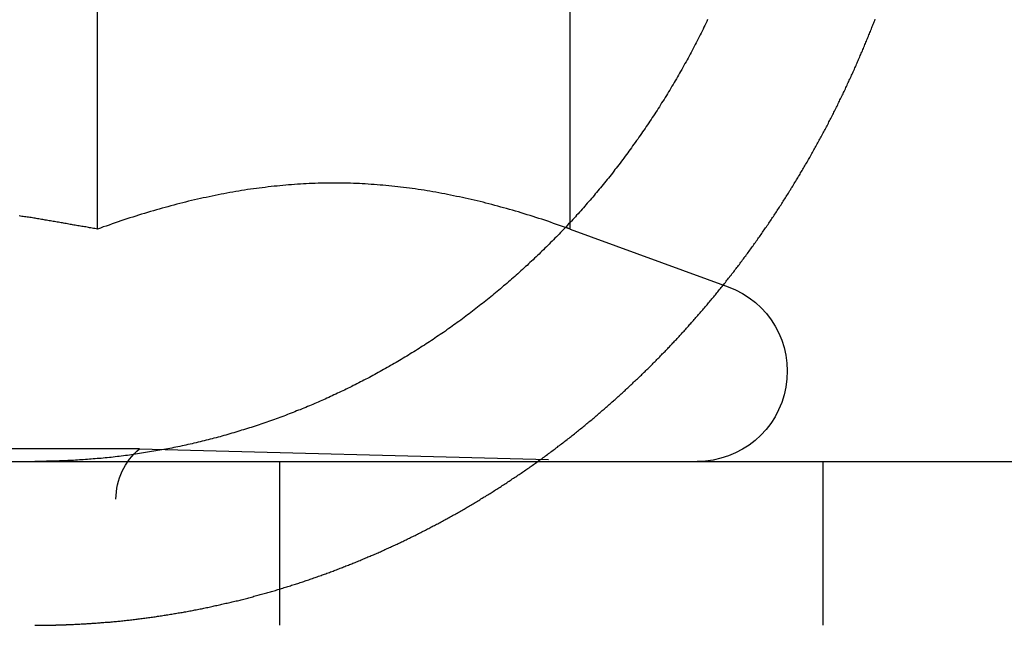
# Model space of a CAD drawing. Extents: x 1668 to 2765, y -348 to 534.
# Drawn here: x 2412 to 2418, y 442 to 446 of the extents above; entities that cross this region are included whole.
import ezdxf

# ---------------------------------------------------------------- set-up
doc = ezdxf.new("R2010")
doc.units = 0
doc.header["$LTSCALE"] = 10
doc.linetypes.add('VERDECKT', pattern=[0.375, 0.25, -0.125])
doc.layers.get('0').update_dxf_attribs({"linetype": 'CONTINUOUS'})
doc.layers.add('STEMPEL', color=3, linetype='CONTINUOUS')

# ---------------------------------------------------------------- blocks, each defined once
blk = doc.blocks.new('A$C0FFD3D05')
at = {"linetype": 'CONTINUOUS', "extrusion": (-2e-16, 1, -2e-16)}
for p, q in [((-452.553, 105.1198), (-452.553, 110.0946)), ((-449.6662, 105.1606), (-449.6662, 110.0946)), ((-479.7846, 103.7019), (-219.7846, 103.7019))]:
    blk.add_line(p, q, dxfattribs=at)
at = {"color": 1, "linetype": 'VERDECKT', "extrusion": (-2e-16, 1, -2e-16)}
for p, q in [((-449.6662, 105.1198), (-449.6662, 105.1606)), ((-449.6662, 105.1198), (-448.7016, 104.7687)), ((-452.2965, 103.7793), (-458.583, 103.7793)), ((-452.2965, 103.7793), (-449.3397, 103.7019)), ((-451.4397, 102.7019), (-451.4397, 103.7019)), ((-448.1236, 103.7019), (-448.1236, 102.7019)), ((-452.4397, 92.3154), (-452.4397, 103.4726))]:
    blk.add_line(p, q, dxfattribs=at)
for points in [[(-448.826, 106.399, 0), (-448.831, 106.387, 0), (-448.837, 106.375, 0), (-448.843, 106.363, 0), (-448.849, 106.352, 0), (-448.854, 106.34, 0), (-448.86, 106.328, 0), (-448.866, 106.316, 0), (-448.872, 106.305, 0), (-448.878, 106.293, 0), (-448.884, 106.281, 0), (-448.89, 106.27, 0), (-448.896, 106.258, 0), (-448.902, 106.246, 0), (-448.908, 106.234, 0), (-448.914, 106.223, 0), (-448.92, 106.211, 0), (-448.927, 106.199, 0), (-448.933, 106.188, 0), (-448.939, 106.176, 0), (-448.946, 106.164, 0), (-448.952, 106.153, 0), (-448.958, 106.141, 0), (-448.965, 106.13, 0), (-448.971, 106.118, 0), (-448.978, 106.106, 0), (-448.984, 106.095, 0), (-448.991, 106.083, 0), (-448.997, 106.072, 0), (-449.004, 106.06, 0), (-449.01, 106.049, 0), (-449.017, 106.037, 0), (-449.024, 106.026, 0), (-449.031, 106.014, 0), (-449.037, 106.003, 0), (-449.044, 105.992, 0), (-449.051, 105.98, 0), (-449.058, 105.969, 0), (-449.065, 105.957, 0), (-449.072, 105.946, 0), (-449.078, 105.935, 0), (-449.085, 105.923, 0), (-449.092, 105.912, 0), (-449.099, 105.901, 0), (-449.107, 105.89, 0), (-449.114, 105.878, 0), (-449.121, 105.867, 0), (-449.128, 105.856, 0), (-449.135, 105.845, 0), (-449.142, 105.834, 0), (-449.149, 105.823, 0), (-449.157, 105.812, 0), (-449.164, 105.801, 0), (-449.171, 105.79, 0), (-449.179, 105.779, 0), (-449.186, 105.768, 0), (-449.193, 105.757, 0), (-449.201, 105.746, 0), (-449.208, 105.735, 0), (-449.216, 105.724, 0), (-449.223, 105.713, 0), (-449.231, 105.703, 0), (-449.238, 105.692, 0), (-449.246, 105.681, 0), (-449.253, 105.67, 0), (-449.261, 105.66, 0), (-449.268, 105.649, 0), (-449.276, 105.638, 0), (-449.284, 105.628, 0), (-449.291, 105.617, 0), (-449.299, 105.607, 0), (-449.307, 105.596, 0), (-449.314, 105.586, 0), (-449.322, 105.575, 0), (-449.33, 105.565, 0), (-449.338, 105.554, 0), (-449.345, 105.544, 0), (-449.353, 105.534, 0), (-449.361, 105.523, 0), (-449.369, 105.513, 0), (-449.377, 105.503, 0), (-449.385, 105.493, 0), (-449.393, 105.483, 0), (-449.4, 105.473, 0), (-449.408, 105.462, 0), (-449.416, 105.452, 0), (-449.424, 105.442, 0), (-449.432, 105.432, 0), (-449.44, 105.423, 0), (-449.448, 105.413, 0), (-449.456, 105.403, 0), (-449.464, 105.393, 0), (-449.472, 105.383, 0), (-449.48, 105.373, 0), (-449.488, 105.364, 0), (-449.496, 105.354, 0), (-449.504, 105.344, 0), (-449.512, 105.335, 0), (-449.52, 105.325, 0), (-449.528, 105.316, 0), (-449.536, 105.306, 0), (-449.544, 105.297, 0), (-449.553, 105.287, 0), (-449.561, 105.278, 0), (-449.569, 105.269, 0), (-449.577, 105.26, 0), (-449.585, 105.25, 0), (-449.593, 105.241, 0), (-449.601, 105.232, 0), (-449.609, 105.223, 0), (-449.617, 105.214, 0), (-449.626, 105.205, 0), (-449.634, 105.196, 0), (-449.642, 105.187, 0), (-449.65, 105.178, 0), (-449.658, 105.169, 0), (-449.666, 105.16, 0), (-449.675, 105.152, 0), (-449.683, 105.143, 0), (-449.691, 105.134, 0), (-449.699, 105.125, 0), (-449.708, 105.116, 0), (-449.716, 105.108, 0), (-449.725, 105.099, 0), (-449.733, 105.09, 0), (-449.742, 105.081, 0), (-449.75, 105.073, 0), (-449.759, 105.064, 0), (-449.767, 105.055, 0), (-449.776, 105.046, 0), (-449.785, 105.038, 0), (-449.794, 105.029, 0), (-449.802, 105.02, 0), (-449.811, 105.011, 0), (-449.82, 105.003, 0), (-449.829, 104.994, 0), (-449.838, 104.985, 0), (-449.847, 104.977, 0), (-449.856, 104.968, 0), (-449.865, 104.959, 0), (-449.874, 104.951, 0), (-449.883, 104.942, 0), (-449.892, 104.933, 0), (-449.901, 104.925, 0), (-449.911, 104.916, 0), (-449.92, 104.908, 0), (-449.929, 104.899, 0), (-449.938, 104.891, 0), (-449.948, 104.882, 0), (-449.957, 104.874, 0), (-449.967, 104.865, 0), (-449.976, 104.857, 0), (-449.985, 104.848, 0), (-449.995, 104.84, 0), (-450.004, 104.831, 0), (-450.014, 104.823, 0), (-450.024, 104.814, 0), (-450.033, 104.806, 0), (-450.043, 104.798, 0), (-450.053, 104.789, 0), (-450.062, 104.781, 0), (-450.072, 104.773, 0), (-450.082, 104.764, 0), (-450.092, 104.756, 0), (-450.101, 104.748, 0), (-450.111, 104.74, 0), (-450.121, 104.731, 0), (-450.131, 104.723, 0), (-450.141, 104.715, 0), (-450.151, 104.707, 0), (-450.161, 104.699, 0), (-450.171, 104.691, 0), (-450.181, 104.683, 0), (-450.191, 104.675, 0), (-450.201, 104.667, 0), (-450.211, 104.659, 0), (-450.221, 104.651, 0), (-450.231, 104.643, 0), (-450.242, 104.635, 0), (-450.252, 104.627, 0), (-450.262, 104.619, 0), (-450.272, 104.611, 0), (-450.283, 104.604, 0), (-450.293, 104.596, 0), (-450.303, 104.588, 0), (-450.313, 104.58, 0), (-450.324, 104.573, 0), (-450.334, 104.565, 0), (-450.345, 104.557, 0), (-450.355, 104.55, 0), (-450.365, 104.542, 0), (-450.376, 104.535, 0), (-450.386, 104.527, 0), (-450.397, 104.52, 0), (-450.407, 104.513, 0), (-450.418, 104.505, 0), (-450.428, 104.498, 0), (-450.439, 104.49, 0), (-450.45, 104.483, 0), (-450.46, 104.476, 0), (-450.471, 104.469, 0), (-450.481, 104.462, 0), (-450.492, 104.454, 0), (-450.503, 104.447, 0), (-450.513, 104.44, 0), (-450.524, 104.433, 0), (-450.535, 104.426, 0), (-450.546, 104.419, 0), (-450.556, 104.412, 0), (-450.567, 104.405, 0), (-450.578, 104.399, 0), (-450.588, 104.392, 0), (-450.599, 104.385, 0), (-450.61, 104.378, 0), (-450.621, 104.371, 0), (-450.632, 104.365, 0), (-450.642, 104.358, 0), (-450.653, 104.351, 0), (-450.664, 104.345, 0), (-450.675, 104.338, 0), (-450.686, 104.332, 0), (-450.697, 104.325, 0), (-450.707, 104.319, 0), (-450.718, 104.312, 0), (-450.729, 104.306, 0), (-450.74, 104.3, 0), (-450.751, 104.293, 0), (-450.762, 104.287, 0), (-450.772, 104.281, 0), (-450.783, 104.275, 0), (-450.794, 104.269, 0), (-450.805, 104.263, 0), (-450.816, 104.257, 0), (-450.827, 104.25, 0), (-450.838, 104.245, 0), (-450.849, 104.239, 0), (-450.859, 104.233, 0), (-450.87, 104.227, 0), (-450.881, 104.221, 0), (-450.892, 104.215, 0), (-450.903, 104.209, 0), (-450.914, 104.204, 0), (-450.925, 104.198, 0), (-450.935, 104.192, 0), (-450.946, 104.187, 0), (-450.957, 104.181, 0), (-450.968, 104.176, 0), (-450.979, 104.17, 0), (-450.99, 104.165, 0), (-451, 104.159, 0), (-451.011, 104.154, 0), (-451.022, 104.149, 0), (-451.033, 104.143, 0), (-451.043, 104.138, 0), (-451.054, 104.133, 0), (-451.065, 104.128, 0), (-451.076, 104.123, 0), (-451.086, 104.118, 0), (-451.097, 104.113, 0), (-451.108, 104.108, 0), (-451.119, 104.103, 0), (-451.129, 104.098, 0), (-451.14, 104.093, 0), (-451.151, 104.088, 0), (-451.161, 104.083, 0), (-451.172, 104.078, 0), (-451.183, 104.074, 0), (-451.193, 104.069, 0), (-451.204, 104.064, 0), (-451.215, 104.06, 0), (-451.226, 104.055, 0), (-451.237, 104.05, 0), (-451.248, 104.046, 0), (-451.258, 104.041, 0), (-451.269, 104.037, 0), (-451.28, 104.032, 0), (-451.292, 104.027, 0), (-451.303, 104.023, 0), (-451.314, 104.018, 0), (-451.325, 104.014, 0), (-451.336, 104.01, 0), (-451.347, 104.005, 0), (-451.358, 104.001, 0), (-451.37, 103.996, 0), (-451.381, 103.992, 0), (-451.392, 103.988, 0), (-451.404, 103.983, 0), (-451.415, 103.979, 0), (-451.426, 103.975, 0), (-451.438, 103.971, 0), (-451.449, 103.966, 0), (-451.461, 103.962, 0), (-451.472, 103.958, 0), (-451.484, 103.954, 0), (-451.496, 103.95, 0), (-451.507, 103.946, 0), (-451.519, 103.942, 0), (-451.53, 103.938, 0), (-451.542, 103.934, 0), (-451.554, 103.93, 0), (-451.565, 103.926, 0), (-451.577, 103.922, 0), (-451.589, 103.918, 0), (-451.601, 103.914, 0), (-451.613, 103.91, 0), (-451.624, 103.907, 0), (-451.636, 103.903, 0), (-451.648, 103.899, 0), (-451.66, 103.895, 0), (-451.672, 103.892, 0), (-451.684, 103.888, 0), (-451.696, 103.885, 0), (-451.708, 103.881, 0), (-451.72, 103.877, 0), (-451.732, 103.874, 0), (-451.744, 103.87, 0), (-451.756, 103.867, 0), (-451.768, 103.863, 0), (-451.78, 103.86, 0), (-451.792, 103.857, 0), (-451.804, 103.853, 0), (-451.816, 103.85, 0), (-451.828, 103.847, 0), (-451.841, 103.844, 0), (-451.853, 103.84, 0), (-451.865, 103.837, 0), (-451.877, 103.834, 0), (-451.889, 103.831, 0), (-451.901, 103.828, 0), (-451.914, 103.825, 0), (-451.926, 103.822, 0), (-451.938, 103.819, 0), (-451.95, 103.816, 0), (-451.963, 103.813, 0), (-451.975, 103.81, 0), (-451.987, 103.808, 0), (-452, 103.805, 0), (-452.012, 103.802, 0), (-452.024, 103.8, 0), (-452.036, 103.797, 0), (-452.049, 103.794, 0), (-452.061, 103.792, 0), (-452.073, 103.789, 0), (-452.086, 103.787, 0), (-452.098, 103.784, 0), (-452.11, 103.782, 0), (-452.123, 103.779, 0), (-452.135, 103.777, 0), (-452.147, 103.775, 0), (-452.16, 103.772, 0), (-452.172, 103.77, 0), (-452.185, 103.768, 0), (-452.197, 103.766, 0), (-452.209, 103.764, 0), (-452.222, 103.762, 0), (-452.234, 103.76, 0), (-452.246, 103.758, 0), (-452.259, 103.756, 0), (-452.271, 103.754, 0), (-452.283, 103.752, 0), (-452.296, 103.75, 0), (-452.308, 103.748, 0), (-452.32, 103.746, 0), (-452.333, 103.744, 0), (-452.345, 103.743, 0), (-452.357, 103.741, 0), (-452.37, 103.739, 0), (-452.382, 103.738, 0), (-452.394, 103.736, 0), (-452.407, 103.735, 0), (-452.419, 103.733, 0), (-452.431, 103.732, 0), (-452.444, 103.73, 0), (-452.456, 103.729, 0), (-452.468, 103.727, 0), (-452.48, 103.726, 0), (-452.493, 103.725, 0), (-452.505, 103.724, 0), (-452.517, 103.722, 0), (-452.529, 103.721, 0), (-452.541, 103.72, 0), (-452.554, 103.719, 0), (-452.566, 103.718, 0), (-452.578, 103.717, 0), (-452.59, 103.716, 0), (-452.602, 103.715, 0), (-452.614, 103.714, 0), (-452.626, 103.713, 0), (-452.639, 103.712, 0), (-452.651, 103.711, 0), (-452.663, 103.711, 0), (-452.675, 103.71, 0), (-452.687, 103.709, 0), (-452.699, 103.708, 0)], [(-449.695, 105.13, 0), (-449.713, 105.137, 0), (-449.731, 105.143, 0), (-449.749, 105.149, 0), (-449.767, 105.155, 0), (-449.785, 105.162, 0), (-449.803, 105.168, 0), (-449.821, 105.174, 0), (-449.839, 105.18, 0), (-449.857, 105.185, 0), (-449.875, 105.191, 0), (-449.892, 105.197, 0), (-449.91, 105.203, 0), (-449.928, 105.208, 0), (-449.946, 105.214, 0), (-449.964, 105.219, 0), (-449.982, 105.225, 0), (-450, 105.23, 0), (-450.018, 105.235, 0), (-450.036, 105.24, 0), (-450.054, 105.245, 0), (-450.072, 105.25, 0), (-450.09, 105.255, 0), (-450.108, 105.26, 0), (-450.126, 105.265, 0), (-450.144, 105.27, 0), (-450.162, 105.274, 0), (-450.18, 105.279, 0), (-450.198, 105.284, 0), (-450.216, 105.288, 0), (-450.234, 105.292, 0), (-450.252, 105.297, 0), (-450.27, 105.301, 0), (-450.288, 105.305, 0), (-450.306, 105.309, 0), (-450.324, 105.313, 0), (-450.342, 105.317, 0), (-450.36, 105.32, 0), (-450.378, 105.324, 0), (-450.396, 105.328, 0), (-450.414, 105.331, 0), (-450.432, 105.335, 0), (-450.45, 105.338, 0), (-450.468, 105.342, 0), (-450.486, 105.345, 0), (-450.504, 105.348, 0), (-450.522, 105.351, 0), (-450.54, 105.354, 0), (-450.558, 105.357, 0), (-450.576, 105.36, 0), (-450.594, 105.362, 0), (-450.612, 105.365, 0), (-450.63, 105.367, 0), (-450.647, 105.37, 0), (-450.665, 105.372, 0), (-450.683, 105.374, 0), (-450.701, 105.377, 0), (-450.719, 105.379, 0), (-450.737, 105.381, 0), (-450.755, 105.383, 0), (-450.773, 105.384, 0), (-450.791, 105.386, 0), (-450.809, 105.388, 0), (-450.827, 105.389, 0), (-450.845, 105.391, 0), (-450.863, 105.392, 0), (-450.881, 105.393, 0), (-450.899, 105.395, 0), (-450.917, 105.396, 0), (-450.935, 105.397, 0), (-450.953, 105.398, 0), (-450.971, 105.398, 0), (-450.989, 105.399, 0), (-451.007, 105.4, 0), (-451.025, 105.4, 0), (-451.043, 105.401, 0), (-451.061, 105.401, 0), (-451.079, 105.401, 0), (-451.097, 105.401, 0), (-451.115, 105.401, 0), (-451.133, 105.401, 0), (-451.151, 105.401, 0), (-451.169, 105.401, 0), (-451.187, 105.4, 0), (-451.205, 105.4, 0), (-451.223, 105.399, 0), (-451.241, 105.399, 0), (-451.259, 105.398, 0), (-451.277, 105.397, 0), (-451.295, 105.396, 0), (-451.313, 105.395, 0), (-451.331, 105.394, 0), (-451.349, 105.393, 0), (-451.367, 105.391, 0), (-451.385, 105.39, 0), (-451.402, 105.389, 0), (-451.42, 105.387, 0), (-451.438, 105.385, 0), (-451.456, 105.383, 0), (-451.474, 105.382, 0), (-451.492, 105.38, 0), (-451.51, 105.378, 0), (-451.528, 105.375, 0), (-451.546, 105.373, 0), (-451.564, 105.371, 0), (-451.582, 105.368, 0), (-451.6, 105.366, 0), (-451.618, 105.363, 0), (-451.636, 105.361, 0), (-451.654, 105.358, 0), (-451.672, 105.355, 0), (-451.69, 105.352, 0), (-451.708, 105.349, 0), (-451.726, 105.346, 0), (-451.744, 105.343, 0), (-451.762, 105.34, 0), (-451.78, 105.336, 0), (-451.798, 105.333, 0), (-451.816, 105.329, 0), (-451.834, 105.326, 0), (-451.852, 105.322, 0), (-451.87, 105.318, 0), (-451.888, 105.314, 0), (-451.906, 105.311, 0), (-451.924, 105.307, 0), (-451.942, 105.302, 0), (-451.96, 105.298, 0), (-451.978, 105.294, 0), (-451.996, 105.29, 0), (-452.014, 105.285, 0), (-452.032, 105.281, 0), (-452.05, 105.276, 0), (-452.068, 105.272, 0), (-452.086, 105.267, 0), (-452.104, 105.262, 0), (-452.122, 105.257, 0), (-452.14, 105.252, 0), (-452.157, 105.248, 0), (-452.175, 105.242, 0), (-452.193, 105.237, 0), (-452.211, 105.232, 0), (-452.229, 105.227, 0), (-452.247, 105.221, 0), (-452.265, 105.216, 0), (-452.283, 105.211, 0), (-452.301, 105.205, 0), (-452.319, 105.199, 0), (-452.337, 105.194, 0), (-452.355, 105.188, 0), (-452.373, 105.182, 0), (-452.391, 105.176, 0), (-452.409, 105.17, 0), (-452.427, 105.164, 0), (-452.445, 105.158, 0), (-452.463, 105.152, 0), (-452.481, 105.145, 0), (-452.499, 105.139, 0), (-452.517, 105.133, 0), (-452.535, 105.126, 0), (-452.553, 105.12, 0)], [(-452.553, 105.12, 0), (-452.561, 105.121, 0), (-452.569, 105.123, 0), (-452.577, 105.124, 0), (-452.585, 105.126, 0), (-452.593, 105.127, 0), (-452.601, 105.128, 0), (-452.608, 105.13, 0), (-452.616, 105.131, 0), (-452.624, 105.133, 0), (-452.632, 105.134, 0), (-452.64, 105.136, 0), (-452.648, 105.137, 0), (-452.656, 105.138, 0), (-452.664, 105.14, 0), (-452.672, 105.141, 0), (-452.68, 105.143, 0), (-452.688, 105.144, 0), (-452.696, 105.145, 0), (-452.704, 105.147, 0), (-452.712, 105.148, 0), (-452.72, 105.149, 0), (-452.728, 105.151, 0), (-452.735, 105.152, 0), (-452.743, 105.154, 0), (-452.751, 105.155, 0), (-452.759, 105.156, 0), (-452.767, 105.158, 0), (-452.775, 105.159, 0), (-452.783, 105.16, 0), (-452.791, 105.162, 0), (-452.799, 105.163, 0), (-452.807, 105.164, 0), (-452.815, 105.166, 0), (-452.823, 105.167, 0), (-452.831, 105.168, 0), (-452.839, 105.17, 0), (-452.847, 105.171, 0), (-452.855, 105.172, 0), (-452.863, 105.174, 0), (-452.871, 105.175, 0), (-452.879, 105.176, 0), (-452.887, 105.178, 0), (-452.895, 105.179, 0), (-452.902, 105.18, 0), (-452.91, 105.182, 0), (-452.918, 105.183, 0), (-452.926, 105.184, 0), (-452.934, 105.186, 0), (-452.942, 105.187, 0), (-452.95, 105.188, 0), (-452.958, 105.19, 0), (-452.966, 105.191, 0), (-452.974, 105.192, 0), (-452.982, 105.193, 0), (-452.99, 105.195, 0), (-452.998, 105.196, 0), (-453.006, 105.197, 0), (-453.014, 105.198, 0), (-453.022, 105.2, 0), (-453.03, 105.201, 0)], [(-452.699, 103.708, 0), (-452.701, 103.708, 0), (-452.702, 103.708, 0), (-452.704, 103.708, 0), (-452.706, 103.708, 0), (-452.708, 103.708, 0), (-452.71, 103.708, 0), (-452.712, 103.708, 0), (-452.714, 103.708, 0), (-452.715, 103.707, 0), (-452.717, 103.707, 0), (-452.719, 103.707, 0), (-452.721, 103.707, 0), (-452.723, 103.707, 0), (-452.725, 103.707, 0), (-452.727, 103.707, 0), (-452.728, 103.707, 0), (-452.73, 103.707, 0), (-452.732, 103.707, 0), (-452.734, 103.707, 0), (-452.736, 103.706, 0), (-452.738, 103.706, 0), (-452.74, 103.706, 0), (-452.742, 103.706, 0), (-452.743, 103.706, 0), (-452.745, 103.706, 0), (-452.747, 103.706, 0), (-452.749, 103.706, 0), (-452.751, 103.706, 0), (-452.753, 103.706, 0), (-452.755, 103.706, 0), (-452.756, 103.706, 0), (-452.758, 103.706, 0), (-452.76, 103.705, 0), (-452.762, 103.705, 0), (-452.764, 103.705, 0), (-452.766, 103.705, 0), (-452.768, 103.705, 0), (-452.77, 103.705, 0), (-452.771, 103.705, 0), (-452.773, 103.705, 0), (-452.775, 103.705, 0), (-452.777, 103.705, 0), (-452.779, 103.705, 0), (-452.781, 103.705, 0), (-452.783, 103.705, 0), (-452.784, 103.705, 0), (-452.786, 103.704, 0), (-452.788, 103.704, 0), (-452.79, 103.704, 0), (-452.792, 103.704, 0), (-452.794, 103.704, 0), (-452.796, 103.704, 0), (-452.798, 103.704, 0), (-452.799, 103.704, 0), (-452.801, 103.704, 0), (-452.803, 103.704, 0), (-452.805, 103.704, 0), (-452.807, 103.704, 0), (-452.809, 103.704, 0), (-452.811, 103.704, 0), (-452.813, 103.704, 0), (-452.814, 103.704, 0), (-452.816, 103.704, 0), (-452.818, 103.703, 0), (-452.82, 103.703, 0), (-452.822, 103.703, 0), (-452.824, 103.703, 0), (-452.826, 103.703, 0), (-452.828, 103.703, 0), (-452.829, 103.703, 0), (-452.831, 103.703, 0), (-452.833, 103.703, 0), (-452.835, 103.703, 0), (-452.837, 103.703, 0), (-452.839, 103.703, 0), (-452.841, 103.703, 0), (-452.842, 103.703, 0), (-452.844, 103.703, 0), (-452.846, 103.703, 0), (-452.848, 103.703, 0), (-452.85, 103.703, 0), (-452.852, 103.703, 0), (-452.854, 103.703, 0), (-452.856, 103.703, 0), (-452.857, 103.703, 0), (-452.859, 103.703, 0), (-452.861, 103.703, 0), (-452.863, 103.703, 0), (-452.865, 103.702, 0), (-452.867, 103.702, 0), (-452.869, 103.702, 0), (-452.871, 103.702, 0), (-452.872, 103.702, 0), (-452.874, 103.702, 0), (-452.876, 103.702, 0), (-452.878, 103.702, 0), (-452.88, 103.702, 0), (-452.882, 103.702, 0), (-452.884, 103.702, 0), (-452.886, 103.702, 0), (-452.888, 103.702, 0), (-452.889, 103.702, 0), (-452.891, 103.702, 0), (-452.893, 103.702, 0), (-452.895, 103.702, 0), (-452.897, 103.702, 0), (-452.899, 103.702, 0), (-452.901, 103.702, 0), (-452.903, 103.702, 0), (-452.904, 103.702, 0), (-452.906, 103.702, 0), (-452.908, 103.702, 0), (-452.91, 103.702, 0), (-452.912, 103.702, 0), (-452.914, 103.702, 0), (-452.916, 103.702, 0), (-452.918, 103.702, 0), (-452.919, 103.702, 0), (-452.921, 103.702, 0), (-452.923, 103.702, 0), (-452.925, 103.702, 0), (-452.927, 103.702, 0), (-452.929, 103.702, 0), (-452.931, 103.702, 0), (-452.933, 103.702, 0), (-452.934, 103.702, 0), (-452.936, 103.702, 0)]]:
    blk.add_polyline3d(points)
at = {"color": 1}
for points in [[(-452.699, 102.707, 0), (-452.691, 102.708, 0), (-452.683, 102.708, 0), (-452.676, 102.708, 0), (-452.668, 102.709, 0), (-452.661, 102.709, 0), (-452.653, 102.71, 0), (-452.645, 102.71, 0), (-452.638, 102.71, 0), (-452.63, 102.711, 0), (-452.622, 102.711, 0), (-452.615, 102.712, 0), (-452.607, 102.712, 0), (-452.599, 102.713, 0), (-452.592, 102.713, 0), (-452.584, 102.714, 0), (-452.576, 102.714, 0), (-452.568, 102.715, 0), (-452.561, 102.715, 0), (-452.553, 102.716, 0), (-452.545, 102.717, 0), (-452.537, 102.717, 0), (-452.53, 102.718, 0), (-452.522, 102.718, 0), (-452.514, 102.719, 0), (-452.506, 102.72, 0), (-452.499, 102.72, 0), (-452.491, 102.721, 0), (-452.483, 102.722, 0), (-452.475, 102.722, 0), (-452.468, 102.723, 0), (-452.46, 102.724, 0), (-452.452, 102.725, 0), (-452.444, 102.725, 0), (-452.436, 102.726, 0), (-452.429, 102.727, 0), (-452.421, 102.728, 0), (-452.413, 102.728, 0), (-452.405, 102.729, 0), (-452.397, 102.73, 0), (-452.39, 102.731, 0), (-452.382, 102.732, 0), (-452.374, 102.733, 0), (-452.366, 102.733, 0), (-452.358, 102.734, 0), (-452.35, 102.735, 0), (-452.343, 102.736, 0), (-452.335, 102.737, 0), (-452.327, 102.738, 0), (-452.319, 102.739, 0), (-452.311, 102.74, 0), (-452.303, 102.741, 0), (-452.296, 102.742, 0), (-452.288, 102.743, 0), (-452.28, 102.744, 0), (-452.272, 102.745, 0), (-452.264, 102.746, 0), (-452.256, 102.747, 0), (-452.248, 102.748, 0), (-452.241, 102.749, 0), (-452.233, 102.75, 0), (-452.225, 102.751, 0), (-452.217, 102.752, 0), (-452.209, 102.753, 0), (-452.201, 102.754, 0), (-452.193, 102.756, 0), (-452.185, 102.757, 0), (-452.178, 102.758, 0), (-452.17, 102.759, 0), (-452.162, 102.76, 0), (-452.154, 102.761, 0), (-452.146, 102.763, 0), (-452.138, 102.764, 0), (-452.13, 102.765, 0), (-452.122, 102.766, 0), (-452.114, 102.768, 0), (-452.107, 102.769, 0), (-452.099, 102.77, 0), (-452.091, 102.772, 0), (-452.083, 102.773, 0), (-452.075, 102.774, 0), (-452.067, 102.776, 0), (-452.059, 102.777, 0), (-452.051, 102.778, 0), (-452.043, 102.78, 0), (-452.036, 102.781, 0), (-452.028, 102.782, 0), (-452.02, 102.784, 0), (-452.012, 102.785, 0), (-452.004, 102.787, 0), (-451.996, 102.788, 0), (-451.988, 102.79, 0), (-451.98, 102.791, 0), (-451.972, 102.793, 0), (-451.965, 102.794, 0), (-451.957, 102.796, 0), (-451.949, 102.797, 0), (-451.941, 102.799, 0), (-451.933, 102.8, 0), (-451.925, 102.802, 0), (-451.917, 102.803, 0), (-451.909, 102.805, 0), (-451.902, 102.807, 0), (-451.894, 102.808, 0), (-451.886, 102.81, 0), (-451.878, 102.811, 0), (-451.87, 102.813, 0), (-451.862, 102.815, 0), (-451.854, 102.816, 0), (-451.846, 102.818, 0), (-451.839, 102.82, 0), (-451.831, 102.822, 0), (-451.823, 102.823, 0), (-451.815, 102.825, 0), (-451.807, 102.827, 0), (-451.799, 102.828, 0), (-451.792, 102.83, 0), (-451.784, 102.832, 0), (-451.776, 102.834, 0), (-451.768, 102.836, 0), (-451.76, 102.837, 0), (-451.752, 102.839, 0), (-451.745, 102.841, 0), (-451.737, 102.843, 0), (-451.729, 102.845, 0), (-451.721, 102.847, 0), (-451.713, 102.849, 0), (-451.705, 102.851, 0), (-451.698, 102.852, 0), (-451.69, 102.854, 0), (-451.682, 102.856, 0), (-451.674, 102.858, 0), (-451.666, 102.86, 0), (-451.659, 102.862, 0), (-451.651, 102.864, 0), (-451.643, 102.866, 0), (-451.635, 102.868, 0), (-451.628, 102.87, 0), (-451.62, 102.872, 0), (-451.612, 102.874, 0), (-451.604, 102.876, 0), (-451.597, 102.879, 0), (-451.589, 102.881, 0), (-451.581, 102.883, 0), (-451.573, 102.885, 0), (-451.566, 102.887, 0), (-451.558, 102.889, 0), (-451.55, 102.891, 0), (-451.543, 102.893, 0), (-451.535, 102.895, 0), (-451.527, 102.898, 0), (-451.519, 102.9, 0), (-451.512, 102.902, 0), (-451.504, 102.904, 0), (-451.496, 102.906, 0), (-451.489, 102.909, 0), (-451.481, 102.911, 0), (-451.473, 102.913, 0), (-451.466, 102.915, 0), (-451.458, 102.918, 0), (-451.45, 102.92, 0), (-451.443, 102.922, 0), (-451.435, 102.925, 0), (-451.428, 102.927, 0), (-451.42, 102.929, 0), (-451.412, 102.932, 0), (-451.405, 102.934, 0), (-451.397, 102.936, 0), (-451.39, 102.939, 0), (-451.382, 102.941, 0), (-451.374, 102.943, 0), (-451.367, 102.946, 0), (-451.359, 102.948, 0), (-451.352, 102.951, 0), (-451.344, 102.953, 0), (-451.337, 102.955, 0), (-451.329, 102.958, 0), (-451.322, 102.96, 0), (-451.314, 102.963, 0), (-451.306, 102.965, 0), (-451.299, 102.968, 0), (-451.292, 102.97, 0), (-451.284, 102.973, 0), (-451.277, 102.975, 0), (-451.269, 102.978, 0), (-451.262, 102.98, 0), (-451.254, 102.983, 0), (-451.247, 102.985, 0), (-451.239, 102.988, 0), (-451.232, 102.991, 0), (-451.224, 102.993, 0), (-451.217, 102.996, 0), (-451.21, 102.998, 0), (-451.202, 103.001, 0), (-451.195, 103.004, 0), (-451.187, 103.006, 0), (-451.18, 103.009, 0), (-451.173, 103.012, 0), (-451.165, 103.014, 0), (-451.158, 103.017, 0), (-451.151, 103.02, 0), (-451.143, 103.022, 0), (-451.136, 103.025, 0), (-451.129, 103.028, 0), (-451.121, 103.03, 0), (-451.114, 103.033, 0), (-451.107, 103.036, 0), (-451.1, 103.039, 0), (-451.092, 103.041, 0), (-451.085, 103.044, 0), (-451.078, 103.047, 0), (-451.071, 103.05, 0), (-451.063, 103.052, 0), (-451.056, 103.055, 0), (-451.049, 103.058, 0), (-451.042, 103.061, 0), (-451.035, 103.064, 0), (-451.028, 103.066, 0), (-451.02, 103.069, 0), (-451.013, 103.072, 0), (-451.006, 103.075, 0), (-450.999, 103.078, 0), (-450.992, 103.081, 0), (-450.985, 103.084, 0), (-450.978, 103.086, 0), (-450.971, 103.089, 0), (-450.964, 103.092, 0), (-450.957, 103.095, 0), (-450.949, 103.098, 0), (-450.942, 103.101, 0), (-450.935, 103.104, 0), (-450.928, 103.107, 0), (-450.921, 103.11, 0), (-450.914, 103.113, 0), (-450.907, 103.116, 0), (-450.901, 103.119, 0), (-450.894, 103.121, 0), (-450.887, 103.124, 0), (-450.88, 103.127, 0), (-450.873, 103.13, 0), (-450.866, 103.133, 0), (-450.859, 103.136, 0), (-450.852, 103.139, 0), (-450.845, 103.142, 0), (-450.838, 103.145, 0), (-450.832, 103.148, 0), (-450.825, 103.151, 0), (-450.818, 103.154, 0), (-450.811, 103.157, 0), (-450.804, 103.16, 0), (-450.798, 103.164, 0), (-450.791, 103.167, 0), (-450.784, 103.17, 0), (-450.777, 103.173, 0), (-450.77, 103.176, 0), (-450.763, 103.179, 0), (-450.757, 103.182, 0), (-450.75, 103.185, 0), (-450.743, 103.188, 0), (-450.736, 103.192, 0), (-450.729, 103.195, 0), (-450.722, 103.198, 0), (-450.716, 103.201, 0), (-450.709, 103.204, 0), (-450.702, 103.208, 0), (-450.695, 103.211, 0), (-450.688, 103.214, 0), (-450.681, 103.218, 0), (-450.674, 103.221, 0), (-450.668, 103.224, 0), (-450.661, 103.227, 0), (-450.654, 103.231, 0), (-450.647, 103.234, 0), (-450.64, 103.238, 0), (-450.633, 103.241, 0), (-450.626, 103.244, 0), (-450.619, 103.248, 0), (-450.612, 103.251, 0), (-450.606, 103.255, 0), (-450.599, 103.258, 0), (-450.592, 103.262, 0), (-450.585, 103.265, 0), (-450.578, 103.268, 0), (-450.571, 103.272, 0), (-450.564, 103.276, 0), (-450.557, 103.279, 0), (-450.55, 103.283, 0), (-450.543, 103.286, 0), (-450.536, 103.29, 0), (-450.529, 103.293, 0), (-450.523, 103.297, 0), (-450.516, 103.301, 0), (-450.509, 103.304, 0), (-450.502, 103.308, 0), (-450.495, 103.311, 0), (-450.488, 103.315, 0), (-450.481, 103.319, 0), (-450.474, 103.322, 0), (-450.467, 103.326, 0), (-450.46, 103.33, 0), (-450.453, 103.334, 0), (-450.446, 103.337, 0), (-450.439, 103.341, 0), (-450.432, 103.345, 0), (-450.425, 103.349, 0), (-450.418, 103.352, 0), (-450.412, 103.356, 0), (-450.405, 103.36, 0), (-450.398, 103.364, 0), (-450.391, 103.368, 0), (-450.384, 103.372, 0), (-450.377, 103.376, 0), (-450.37, 103.379, 0), (-450.363, 103.383, 0), (-450.356, 103.387, 0), (-450.349, 103.391, 0), (-450.342, 103.395, 0), (-450.335, 103.399, 0), (-450.328, 103.403, 0), (-450.321, 103.407, 0), (-450.314, 103.411, 0), (-450.307, 103.415, 0), (-450.301, 103.419, 0), (-450.294, 103.423, 0), (-450.287, 103.427, 0), (-450.28, 103.431, 0), (-450.273, 103.435, 0), (-450.266, 103.439, 0), (-450.259, 103.444, 0), (-450.252, 103.448, 0), (-450.245, 103.452, 0), (-450.238, 103.456, 0), (-450.231, 103.46, 0), (-450.224, 103.464, 0), (-450.218, 103.468, 0), (-450.211, 103.473, 0), (-450.204, 103.477, 0), (-450.197, 103.481, 0), (-450.19, 103.485, 0), (-450.183, 103.489, 0), (-450.176, 103.494, 0), (-450.169, 103.498, 0), (-450.162, 103.502, 0), (-450.155, 103.507, 0), (-450.149, 103.511, 0), (-450.142, 103.515, 0), (-450.135, 103.519, 0), (-450.128, 103.524, 0), (-450.121, 103.528, 0), (-450.114, 103.533, 0), (-450.107, 103.537, 0), (-450.101, 103.541, 0), (-450.094, 103.546, 0), (-450.087, 103.55, 0), (-450.08, 103.555, 0), (-450.073, 103.559, 0), (-450.066, 103.563, 0), (-450.059, 103.568, 0), (-450.053, 103.572, 0), (-450.046, 103.577, 0), (-450.039, 103.581, 0), (-450.032, 103.586, 0), (-450.025, 103.59, 0), (-450.019, 103.595, 0), (-450.012, 103.599, 0), (-450.005, 103.604, 0), (-449.998, 103.608, 0), (-449.991, 103.613, 0), (-449.985, 103.618, 0), (-449.978, 103.622, 0), (-449.971, 103.627, 0), (-449.964, 103.631, 0), (-449.957, 103.636, 0), (-449.951, 103.641, 0), (-449.944, 103.645, 0), (-449.937, 103.65, 0), (-449.93, 103.655, 0), (-449.924, 103.659, 0), (-449.917, 103.664, 0), (-449.91, 103.669, 0), (-449.904, 103.674, 0), (-449.897, 103.678, 0), (-449.89, 103.683, 0), (-449.883, 103.688, 0), (-449.877, 103.692, 0), (-449.87, 103.697, 0), (-449.863, 103.702, 0), (-449.857, 103.707, 0), (-449.85, 103.712, 0), (-449.843, 103.716, 0), (-449.837, 103.721, 0), (-449.83, 103.726, 0), (-449.823, 103.731, 0), (-449.817, 103.736, 0), (-449.81, 103.741, 0), (-449.803, 103.746, 0), (-449.797, 103.75, 0), (-449.79, 103.755, 0), (-449.784, 103.76, 0), (-449.777, 103.765, 0), (-449.77, 103.77, 0), (-449.764, 103.775, 0), (-449.757, 103.78, 0), (-449.751, 103.785, 0), (-449.744, 103.79, 0), (-449.738, 103.795, 0), (-449.731, 103.8, 0), (-449.725, 103.805, 0), (-449.718, 103.81, 0), (-449.711, 103.815, 0), (-449.705, 103.82, 0), (-449.698, 103.825, 0), (-449.692, 103.83, 0), (-449.685, 103.835, 0), (-449.679, 103.84, 0), (-449.672, 103.845, 0), (-449.666, 103.85, 0), (-449.66, 103.855, 0), (-449.653, 103.86, 0), (-449.647, 103.865, 0), (-449.64, 103.871, 0), (-449.634, 103.876, 0), (-449.627, 103.881, 0), (-449.621, 103.886, 0), (-449.615, 103.891, 0), (-449.608, 103.896, 0), (-449.602, 103.901, 0), (-449.595, 103.907, 0), (-449.589, 103.912, 0), (-449.583, 103.917, 0), (-449.576, 103.922, 0), (-449.57, 103.927, 0), (-449.564, 103.933, 0), (-449.557, 103.938, 0), (-449.551, 103.943, 0), (-449.545, 103.948, 0), (-449.538, 103.953, 0), (-449.532, 103.959, 0), (-449.526, 103.964, 0), (-449.52, 103.969, 0), (-449.513, 103.974, 0), (-449.507, 103.98, 0), (-449.501, 103.985, 0), (-449.495, 103.99, 0), (-449.488, 103.996, 0), (-449.482, 104.001, 0), (-449.476, 104.006, 0), (-449.47, 104.012, 0), (-449.464, 104.017, 0), (-449.458, 104.022, 0), (-449.451, 104.028, 0), (-449.445, 104.033, 0), (-449.439, 104.038, 0), (-449.433, 104.044, 0), (-449.427, 104.049, 0), (-449.421, 104.054, 0), (-449.415, 104.06, 0), (-449.409, 104.065, 0), (-449.402, 104.071, 0), (-449.396, 104.076, 0), (-449.39, 104.081, 0), (-449.384, 104.087, 0), (-449.378, 104.092, 0), (-449.372, 104.098, 0), (-449.366, 104.103, 0), (-449.36, 104.108, 0), (-449.354, 104.114, 0), (-449.348, 104.119, 0), (-449.342, 104.125, 0), (-449.336, 104.13, 0), (-449.33, 104.136, 0), (-449.325, 104.141, 0), (-449.319, 104.147, 0), (-449.313, 104.152, 0), (-449.307, 104.158, 0), (-449.301, 104.163, 0), (-449.295, 104.169, 0), (-449.289, 104.174, 0), (-449.283, 104.18, 0), (-449.278, 104.185, 0), (-449.272, 104.191, 0), (-449.266, 104.196, 0), (-449.26, 104.202, 0), (-449.254, 104.207, 0), (-449.249, 104.213, 0), (-449.243, 104.218, 0), (-449.237, 104.224, 0), (-449.231, 104.229, 0), (-449.226, 104.235, 0), (-449.22, 104.24, 0), (-449.214, 104.246, 0), (-449.208, 104.252, 0), (-449.203, 104.257, 0), (-449.197, 104.263, 0), (-449.191, 104.268, 0), (-449.186, 104.274, 0), (-449.18, 104.279, 0), (-449.174, 104.285, 0), (-449.169, 104.29, 0), (-449.163, 104.296, 0), (-449.158, 104.302, 0), (-449.152, 104.307, 0), (-449.147, 104.313, 0), (-449.141, 104.318, 0), (-449.136, 104.324, 0), (-449.13, 104.33, 0), (-449.124, 104.335, 0), (-449.119, 104.341, 0), (-449.114, 104.346, 0), (-449.108, 104.352, 0), (-449.103, 104.358, 0), (-449.097, 104.363, 0), (-449.092, 104.369, 0), (-449.086, 104.374, 0), (-449.081, 104.38, 0), (-449.076, 104.386, 0), (-449.07, 104.391, 0), (-449.065, 104.397, 0), (-449.059, 104.402, 0), (-449.054, 104.408, 0), (-449.049, 104.414, 0), (-449.043, 104.419, 0), (-449.038, 104.425, 0), (-449.033, 104.43, 0), (-449.028, 104.436, 0), (-449.022, 104.442, 0), (-449.017, 104.447, 0), (-449.012, 104.453, 0), (-449.007, 104.459, 0), (-449.001, 104.464, 0), (-448.996, 104.47, 0), (-448.991, 104.475, 0), (-448.986, 104.481, 0), (-448.981, 104.487, 0), (-448.975, 104.493, 0), (-448.97, 104.498, 0), (-448.965, 104.504, 0), (-448.96, 104.51, 0), (-448.955, 104.515, 0), (-448.95, 104.521, 0), (-448.944, 104.527, 0), (-448.939, 104.533, 0), (-448.934, 104.539, 0), (-448.929, 104.544, 0), (-448.924, 104.55, 0), (-448.918, 104.556, 0), (-448.913, 104.562, 0), (-448.908, 104.568, 0), (-448.903, 104.574, 0), (-448.898, 104.58, 0), (-448.892, 104.586, 0), (-448.887, 104.592, 0), (-448.882, 104.598, 0), (-448.877, 104.603, 0), (-448.872, 104.609, 0), (-448.867, 104.615, 0), (-448.861, 104.621, 0), (-448.856, 104.628, 0), (-448.851, 104.634, 0), (-448.846, 104.64, 0), (-448.841, 104.646, 0), (-448.836, 104.652, 0), (-448.83, 104.658, 0), (-448.825, 104.664, 0), (-448.82, 104.67, 0), (-448.815, 104.676, 0), (-448.81, 104.682, 0), (-448.805, 104.688, 0), (-448.8, 104.695, 0), (-448.794, 104.701, 0), (-448.789, 104.707, 0), (-448.784, 104.713, 0), (-448.779, 104.719, 0), (-448.774, 104.726, 0), (-448.769, 104.732, 0), (-448.764, 104.738, 0), (-448.759, 104.744, 0), (-448.754, 104.751, 0), (-448.748, 104.757, 0), (-448.743, 104.763, 0), (-448.738, 104.77, 0), (-448.733, 104.776, 0), (-448.728, 104.782, 0), (-448.723, 104.789, 0), (-448.718, 104.795, 0), (-448.713, 104.802, 0), (-448.708, 104.808, 0), (-448.703, 104.814, 0), (-448.698, 104.821, 0), (-448.693, 104.827, 0), (-448.688, 104.834, 0), (-448.683, 104.84, 0), (-448.678, 104.847, 0), (-448.673, 104.853, 0), (-448.667, 104.86, 0), (-448.662, 104.866, 0), (-448.657, 104.873, 0), (-448.652, 104.879, 0), (-448.647, 104.886, 0), (-448.642, 104.892, 0), (-448.637, 104.899, 0), (-448.632, 104.905, 0), (-448.627, 104.912, 0), (-448.623, 104.919, 0), (-448.618, 104.925, 0), (-448.613, 104.932, 0), (-448.608, 104.938, 0), (-448.603, 104.945, 0), (-448.598, 104.952, 0), (-448.593, 104.958, 0), (-448.588, 104.965, 0), (-448.583, 104.972, 0), (-448.578, 104.978, 0), (-448.573, 104.985, 0), (-448.568, 104.992, 0), (-448.563, 104.999, 0), (-448.558, 105.005, 0), (-448.554, 105.012, 0), (-448.549, 105.019, 0), (-448.544, 105.026, 0), (-448.539, 105.032, 0), (-448.534, 105.039, 0), (-448.529, 105.046, 0), (-448.524, 105.053, 0), (-448.52, 105.06, 0), (-448.515, 105.067, 0), (-448.51, 105.073, 0), (-448.505, 105.08, 0), (-448.5, 105.087, 0), (-448.495, 105.094, 0), (-448.491, 105.101, 0), (-448.486, 105.108, 0), (-448.481, 105.115, 0), (-448.476, 105.122, 0), (-448.472, 105.128, 0), (-448.467, 105.135, 0), (-448.462, 105.142, 0), (-448.457, 105.149, 0), (-448.453, 105.156, 0), (-448.448, 105.163, 0), (-448.443, 105.17, 0), (-448.439, 105.177, 0), (-448.434, 105.184, 0), (-448.429, 105.191, 0), (-448.424, 105.198, 0), (-448.42, 105.205, 0), (-448.415, 105.212, 0), (-448.41, 105.219, 0), (-448.406, 105.226, 0), (-448.401, 105.233, 0), (-448.397, 105.24, 0), (-448.392, 105.248, 0), (-448.387, 105.255, 0), (-448.383, 105.262, 0), (-448.378, 105.269, 0), (-448.374, 105.276, 0), (-448.369, 105.283, 0), (-448.364, 105.29, 0), (-448.36, 105.297, 0), (-448.355, 105.304, 0), (-448.351, 105.312, 0), (-448.346, 105.319, 0), (-448.342, 105.326, 0), (-448.337, 105.333, 0), (-448.333, 105.34, 0), (-448.328, 105.347, 0), (-448.324, 105.355, 0), (-448.319, 105.362, 0), (-448.315, 105.369, 0), (-448.31, 105.376, 0), (-448.306, 105.383, 0), (-448.301, 105.391, 0), (-448.297, 105.398, 0), (-448.293, 105.405, 0), (-448.288, 105.412, 0), (-448.284, 105.42, 0), (-448.279, 105.427, 0), (-448.275, 105.434, 0), (-448.271, 105.441, 0), (-448.266, 105.449, 0), (-448.262, 105.456, 0), (-448.258, 105.463, 0), (-448.253, 105.471, 0), (-448.249, 105.478, 0), (-448.245, 105.485, 0), (-448.24, 105.492, 0), (-448.236, 105.5, 0), (-448.232, 105.507, 0), (-448.228, 105.514, 0), (-448.223, 105.522, 0), (-448.219, 105.529, 0), (-448.215, 105.536, 0), (-448.211, 105.544, 0), (-448.206, 105.551, 0), (-448.202, 105.558, 0), (-448.198, 105.566, 0), (-448.194, 105.573, 0), (-448.19, 105.581, 0), (-448.186, 105.588, 0), (-448.181, 105.595, 0), (-448.177, 105.603, 0), (-448.173, 105.61, 0), (-448.169, 105.618, 0), (-448.165, 105.625, 0), (-448.161, 105.632, 0), (-448.157, 105.64, 0), (-448.153, 105.647, 0), (-448.149, 105.655, 0), (-448.145, 105.662, 0), (-448.141, 105.669, 0), (-448.137, 105.677, 0), (-448.133, 105.684, 0), (-448.129, 105.692, 0), (-448.125, 105.699, 0), (-448.121, 105.707, 0), (-448.117, 105.714, 0), (-448.113, 105.722, 0), (-448.109, 105.729, 0), (-448.105, 105.736, 0), (-448.101, 105.744, 0), (-448.097, 105.751, 0), (-448.093, 105.759, 0), (-448.089, 105.766, 0), (-448.085, 105.774, 0), (-448.081, 105.781, 0), (-448.078, 105.789, 0), (-448.074, 105.796, 0), (-448.07, 105.804, 0), (-448.066, 105.811, 0), (-448.062, 105.819, 0), (-448.058, 105.826, 0), (-448.055, 105.834, 0), (-448.051, 105.841, 0), (-448.047, 105.849, 0), (-448.043, 105.856, 0), (-448.04, 105.864, 0), (-448.036, 105.871, 0), (-448.032, 105.879, 0), (-448.029, 105.886, 0), (-448.025, 105.894, 0), (-448.021, 105.901, 0), (-448.018, 105.909, 0), (-448.014, 105.916, 0), (-448.01, 105.924, 0), (-448.007, 105.931, 0), (-448.003, 105.939, 0), (-447.999, 105.946, 0), (-447.996, 105.954, 0), (-447.992, 105.961, 0), (-447.989, 105.969, 0), (-447.985, 105.976, 0), (-447.982, 105.984, 0), (-447.978, 105.991, 0), (-447.975, 105.999, 0), (-447.971, 106.006, 0), (-447.968, 106.014, 0), (-447.964, 106.021, 0), (-447.961, 106.029, 0), (-447.957, 106.036, 0), (-447.954, 106.044, 0), (-447.95, 106.051, 0), (-447.947, 106.059, 0), (-447.944, 106.066, 0), (-447.94, 106.074, 0), (-447.937, 106.081, 0), (-447.933, 106.089, 0), (-447.93, 106.096, 0), (-447.927, 106.104, 0), (-447.923, 106.111, 0), (-447.92, 106.119, 0), (-447.917, 106.126, 0), (-447.913, 106.134, 0), (-447.91, 106.141, 0), (-447.907, 106.149, 0), (-447.904, 106.156, 0), (-447.9, 106.164, 0), (-447.897, 106.171, 0), (-447.894, 106.179, 0), (-447.891, 106.186, 0), (-447.888, 106.193, 0), (-447.884, 106.201, 0), (-447.881, 106.208, 0), (-447.878, 106.216, 0), (-447.875, 106.223, 0), (-447.872, 106.231, 0), (-447.869, 106.238, 0), (-447.866, 106.246, 0), (-447.863, 106.253, 0), (-447.859, 106.261, 0), (-447.856, 106.268, 0), (-447.853, 106.275, 0), (-447.85, 106.283, 0), (-447.847, 106.29, 0), (-447.844, 106.298, 0), (-447.841, 106.305, 0), (-447.838, 106.313, 0), (-447.835, 106.32, 0), (-447.832, 106.327, 0), (-447.829, 106.335, 0), (-447.826, 106.342, 0), (-447.824, 106.35, 0), (-447.821, 106.357, 0), (-447.818, 106.364, 0), (-447.815, 106.372, 0), (-447.812, 106.379, 0), (-447.809, 106.386, 0), (-447.806, 106.394, 0), (-447.803, 106.401, 0)], [(-449.666, 105.12, 0), (-449.666, 105.12, 0), (-449.667, 105.12, 0), (-449.667, 105.12, 0), (-449.667, 105.12, 0), (-449.667, 105.12, 0), (-449.668, 105.12, 0), (-449.668, 105.12, 0), (-449.668, 105.12, 0), (-449.668, 105.121, 0), (-449.668, 105.121, 0), (-449.669, 105.121, 0), (-449.669, 105.121, 0), (-449.669, 105.121, 0), (-449.669, 105.121, 0), (-449.67, 105.121, 0), (-449.67, 105.121, 0), (-449.67, 105.121, 0), (-449.67, 105.121, 0), (-449.67, 105.121, 0), (-449.671, 105.121, 0), (-449.671, 105.122, 0), (-449.671, 105.122, 0), (-449.671, 105.122, 0), (-449.672, 105.122, 0), (-449.672, 105.122, 0), (-449.672, 105.122, 0), (-449.672, 105.122, 0), (-449.673, 105.122, 0), (-449.673, 105.122, 0), (-449.673, 105.122, 0), (-449.673, 105.122, 0), (-449.673, 105.122, 0), (-449.674, 105.123, 0), (-449.674, 105.123, 0), (-449.674, 105.123, 0), (-449.674, 105.123, 0), (-449.675, 105.123, 0), (-449.675, 105.123, 0), (-449.675, 105.123, 0), (-449.675, 105.123, 0), (-449.675, 105.123, 0), (-449.676, 105.123, 0), (-449.676, 105.123, 0), (-449.676, 105.123, 0), (-449.676, 105.123, 0), (-449.677, 105.124, 0), (-449.677, 105.124, 0), (-449.677, 105.124, 0), (-449.677, 105.124, 0), (-449.677, 105.124, 0), (-449.678, 105.124, 0), (-449.678, 105.124, 0), (-449.678, 105.124, 0), (-449.678, 105.124, 0), (-449.679, 105.124, 0), (-449.679, 105.124, 0), (-449.679, 105.124, 0), (-449.679, 105.125, 0), (-449.679, 105.125, 0), (-449.68, 105.125, 0), (-449.68, 105.125, 0), (-449.68, 105.125, 0), (-449.68, 105.125, 0), (-449.681, 105.125, 0), (-449.681, 105.125, 0), (-449.681, 105.125, 0), (-449.681, 105.125, 0), (-449.681, 105.125, 0), (-449.682, 105.125, 0), (-449.682, 105.126, 0), (-449.682, 105.126, 0), (-449.682, 105.126, 0), (-449.683, 105.126, 0), (-449.683, 105.126, 0), (-449.683, 105.126, 0), (-449.683, 105.126, 0), (-449.684, 105.126, 0), (-449.684, 105.126, 0), (-449.684, 105.126, 0), (-449.684, 105.126, 0), (-449.684, 105.126, 0), (-449.685, 105.126, 0), (-449.685, 105.127, 0), (-449.685, 105.127, 0), (-449.685, 105.127, 0), (-449.686, 105.127, 0), (-449.686, 105.127, 0), (-449.686, 105.127, 0), (-449.686, 105.127, 0), (-449.686, 105.127, 0), (-449.687, 105.127, 0), (-449.687, 105.127, 0), (-449.687, 105.127, 0), (-449.687, 105.127, 0), (-449.688, 105.128, 0), (-449.688, 105.128, 0), (-449.688, 105.128, 0), (-449.688, 105.128, 0), (-449.688, 105.128, 0), (-449.689, 105.128, 0), (-449.689, 105.128, 0), (-449.689, 105.128, 0), (-449.689, 105.128, 0), (-449.69, 105.128, 0), (-449.69, 105.128, 0), (-449.69, 105.128, 0), (-449.69, 105.129, 0), (-449.69, 105.129, 0), (-449.691, 105.129, 0), (-449.691, 105.129, 0), (-449.691, 105.129, 0), (-449.691, 105.129, 0), (-449.692, 105.129, 0), (-449.692, 105.129, 0), (-449.692, 105.129, 0), (-449.692, 105.129, 0), (-449.693, 105.129, 0), (-449.693, 105.129, 0), (-449.693, 105.129, 0), (-449.693, 105.13, 0), (-449.693, 105.13, 0), (-449.694, 105.13, 0), (-449.694, 105.13, 0), (-449.694, 105.13, 0), (-449.694, 105.13, 0), (-449.695, 105.13, 0), (-449.695, 105.13, 0)], [(-452.936, 102.702, 0), (-452.934, 102.702, 0), (-452.933, 102.702, 0), (-452.931, 102.702, 0), (-452.929, 102.702, 0), (-452.927, 102.702, 0), (-452.925, 102.702, 0), (-452.923, 102.702, 0), (-452.921, 102.702, 0), (-452.919, 102.702, 0), (-452.918, 102.702, 0), (-452.916, 102.702, 0), (-452.914, 102.702, 0), (-452.912, 102.702, 0), (-452.91, 102.702, 0), (-452.908, 102.702, 0), (-452.906, 102.702, 0), (-452.904, 102.702, 0), (-452.902, 102.702, 0), (-452.901, 102.702, 0), (-452.899, 102.702, 0), (-452.897, 102.702, 0), (-452.895, 102.702, 0), (-452.893, 102.702, 0), (-452.891, 102.702, 0), (-452.889, 102.702, 0), (-452.887, 102.702, 0), (-452.886, 102.702, 0), (-452.884, 102.702, 0), (-452.882, 102.702, 0), (-452.88, 102.702, 0), (-452.878, 102.702, 0), (-452.876, 102.702, 0), (-452.874, 102.702, 0), (-452.872, 102.702, 0), (-452.87, 102.702, 0), (-452.869, 102.702, 0), (-452.867, 102.702, 0), (-452.865, 102.702, 0), (-452.863, 102.702, 0), (-452.861, 102.702, 0), (-452.859, 102.702, 0), (-452.857, 102.702, 0), (-452.855, 102.703, 0), (-452.854, 102.703, 0), (-452.852, 102.703, 0), (-452.85, 102.703, 0), (-452.848, 102.703, 0), (-452.846, 102.703, 0), (-452.844, 102.703, 0), (-452.842, 102.703, 0), (-452.84, 102.703, 0), (-452.839, 102.703, 0), (-452.837, 102.703, 0), (-452.835, 102.703, 0), (-452.833, 102.703, 0), (-452.831, 102.703, 0), (-452.829, 102.703, 0), (-452.827, 102.703, 0), (-452.825, 102.703, 0), (-452.824, 102.703, 0), (-452.822, 102.703, 0), (-452.82, 102.703, 0), (-452.818, 102.703, 0), (-452.816, 102.703, 0), (-452.814, 102.703, 0), (-452.812, 102.703, 0), (-452.81, 102.703, 0), (-452.809, 102.703, 0), (-452.807, 102.703, 0), (-452.805, 102.704, 0), (-452.803, 102.704, 0), (-452.801, 102.704, 0), (-452.799, 102.704, 0), (-452.797, 102.704, 0), (-452.796, 102.704, 0), (-452.794, 102.704, 0), (-452.792, 102.704, 0), (-452.79, 102.704, 0), (-452.788, 102.704, 0), (-452.786, 102.704, 0), (-452.784, 102.704, 0), (-452.782, 102.704, 0), (-452.781, 102.704, 0), (-452.779, 102.704, 0), (-452.777, 102.704, 0), (-452.775, 102.704, 0), (-452.773, 102.704, 0), (-452.771, 102.704, 0), (-452.769, 102.705, 0), (-452.768, 102.705, 0), (-452.766, 102.705, 0), (-452.764, 102.705, 0), (-452.762, 102.705, 0), (-452.76, 102.705, 0), (-452.758, 102.705, 0), (-452.756, 102.705, 0), (-452.754, 102.705, 0), (-452.753, 102.705, 0), (-452.751, 102.705, 0), (-452.749, 102.705, 0), (-452.747, 102.705, 0), (-452.745, 102.705, 0), (-452.743, 102.705, 0), (-452.741, 102.706, 0), (-452.74, 102.706, 0), (-452.738, 102.706, 0), (-452.736, 102.706, 0), (-452.734, 102.706, 0), (-452.732, 102.706, 0), (-452.73, 102.706, 0), (-452.728, 102.706, 0), (-452.727, 102.706, 0), (-452.725, 102.706, 0), (-452.723, 102.706, 0), (-452.721, 102.706, 0), (-452.719, 102.706, 0), (-452.717, 102.706, 0), (-452.715, 102.707, 0), (-452.714, 102.707, 0), (-452.712, 102.707, 0), (-452.71, 102.707, 0), (-452.708, 102.707, 0), (-452.706, 102.707, 0), (-452.704, 102.707, 0), (-452.702, 102.707, 0), (-452.701, 102.707, 0), (-452.699, 102.707, 0)]]:
    blk.add_polyline3d(points, dxfattribs=at)
at = {"color": 1, "linetype": 'VERDECKT', "extrusion": (0, -2e-16, -1)}
for centre, radius, start, end in [((448.8897, 104.2519), 0.55, 110, 270), ((452.0397, 103.4726), 0.4, 0, 50.06812)]:
    blk.add_arc(centre, radius, start, end, dxfattribs=at)

msp = doc.modelspace()

# ---------------------------------------------------------------- block references
at = {"layer": 'STEMPEL'}
msp.add_blockref('A$C0FFD3D05', (2864.7647, 339.7465, -36.4355), dxfattribs=at)

doc.saveas('drawing.dxf')
